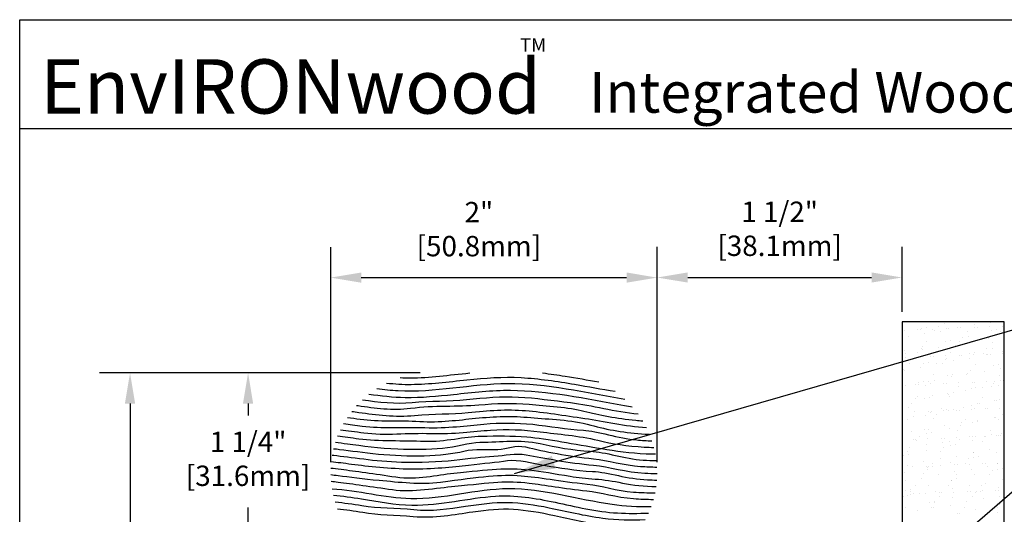
# Model space of a CAD drawing. Extents: x 0 to 7.6, y 0.1 to 10.4.
# Drawn here: x 0 to 4.5, y 8.1 to 10.4 of the extents above; entities that cross this region are included whole.
import ezdxf
from ezdxf.enums import TextEntityAlignment as Align

# ---------------------------------------------------------------- set-up
doc = ezdxf.new("R2010")
doc.units = 0
doc.header["$MEASUREMENT"] = 0
doc.layers.get('0').update_dxf_attribs({"linetype": 'CONTINUOUS'})
doc.layers.get('DEFPOINTS').update_dxf_attribs({"linetype": 'CONTINUOUS'})
doc.layers.add('DIM', color=1, linetype='CONTINUOUS')
doc.layers.add('TEXT', color=2, linetype='CONTINUOUS')
doc.styles.add('CAPTION', font='verdana.TTF')
doc.styles.add('TAG', font='txt')
doc.dimstyles.new('ARCH', dxfattribs={"dimtxt": 0.125, "dimasz": 0.1875, "dimexe": 0.1875, "dimexo": 0.0625, "dimgap": 0.09375, "dimtad": 1, "dimtih": 1, "dimtoh": 1, "dimdec": 4, "dimlfac": 1.334, "dimzin": 0, "dimdsep": 46, "dimlunit": 4, "dimtxsty": 'Standard', "dimcen": 0.1875, "dimadec": 0, "dimazin": 0, "dimtfac": 1, "dimtdec": 4, "dimtofl": 0, "dimtmove": 0, "dimatfit": 1, "dimfxl": 1, "dimfrac": 2, "dimtzin": 0, "dimarcsym": 0})

# ---------------------------------------------------------------- blocks, each defined once
blk = doc.blocks.new('*D0')
at = {"layer": 'DEFPOINTS', "color": 0}
for p in [(0.5169, 8.7304), (1.8963, 8.7304), (1.8524, 4.6088)]:
    blk.add_point(p, dxfattribs=at)
at = {"layer": 'DIM', "color": 0, "lineweight": -2}
for p, q in [((1.8494, 8.7304), (0.3762, 8.7304)), ((0.5169, 8.5897), (0.5169, 7.275)), ((0.5169, 4.7494), (0.5169, 6.8512)), ((1.8055, 4.6088), (0.3762, 4.6088))]:
    blk.add_line(p, q, dxfattribs=at)
at = {"layer": 'DIM', "color": 0}
for points in [[(0.4934, 8.5897), (0.5403, 8.5897), (0.5169, 8.7304)], [(0.4934, 4.7494), (0.5403, 4.7494), (0.5169, 4.6088)]]:
    blk.add_solid(points, dxfattribs=at)
at = {"layer": 'DIM', "color": 0, "insert": (0.5169, 7.0631), "char_height": 0.09375, "attachment_point": 5, "style": 'CAPTION'}
blk.add_mtext('5 1/2"\\P [139.7mm]', dxfattribs=at)
blk = doc.blocks.new('*D1')
at = {"layer": 'DEFPOINTS', "color": 0}
for p in [(4.0644, 9.1695), (4.0644, 8.9649), (2.9388, 8.2729)]:
    blk.add_point(p, dxfattribs=at)
at = {"layer": 'DIM', "color": 0, "lineweight": -2}
for p, q in [((2.9388, 8.3197), (2.9388, 9.3101)), ((4.0644, 9.0118), (4.0644, 9.3101)), ((3.0794, 9.1695), (3.9238, 9.1695))]:
    blk.add_line(p, q, dxfattribs=at)
at = {"layer": 'DIM', "color": 0}
for points in [[(3.0794, 9.1929), (3.0794, 9.1461), (2.9388, 9.1695)], [(3.9238, 9.1929), (3.9238, 9.1461), (4.0644, 9.1695)]]:
    blk.add_solid(points, dxfattribs=at)
at = {"layer": 'DIM', "color": 0, "insert": (3.5016, 9.3814), "char_height": 0.09375, "attachment_point": 5, "style": 'CAPTION'}
blk.add_mtext('1 1/2"\\P [38.1mm]', dxfattribs=at)
blk = doc.blocks.new('*D2')
at = {"layer": 'DEFPOINTS', "color": 0}
for p in [(2.9388, 9.169), (1.4388, 8.2729), (2.9388, 8.2729)]:
    blk.add_point(p, dxfattribs=at)
at = {"layer": 'DIM', "color": 0, "lineweight": -2}
for p, q in [((1.4388, 8.3197), (1.4388, 9.3096)), ((2.9388, 8.3197), (2.9388, 9.3096)), ((1.5794, 9.169), (2.7982, 9.169))]:
    blk.add_line(p, q, dxfattribs=at)
at = {"layer": 'DIM', "color": 0}
for points in [[(1.5794, 9.1925), (1.5794, 9.1456), (1.4388, 9.169)], [(2.7982, 9.1925), (2.7982, 9.1456), (2.9388, 9.169)]]:
    blk.add_solid(points, dxfattribs=at)
at = {"layer": 'DIM', "color": 0, "insert": (2.1197, 9.3798), "char_height": 0.09375, "attachment_point": 5, "style": 'CAPTION'}
blk.add_mtext('2"\\P [50.8mm]', dxfattribs=at)
blk = doc.blocks.new('*D3')
at = {"layer": 'DEFPOINTS', "color": 0}
for p in [(1.8963, 8.7304), (1.0593, 7.7963), (1.8688, 7.7963)]:
    blk.add_point(p, dxfattribs=at)
at = {"layer": 'DIM', "color": 0, "lineweight": -2}
for p, q in [((1.8494, 8.7304), (0.9186, 8.7304)), ((1.0593, 8.5897), (1.0593, 8.5353)), ((1.0593, 7.937), (1.0593, 8.1116)), ((1.822, 7.7963), (0.9186, 7.7963))]:
    blk.add_line(p, q, dxfattribs=at)
at = {"layer": 'DIM', "color": 0}
for points in [[(1.0358, 8.5897), (1.0827, 8.5897), (1.0593, 8.7304)], [(1.0358, 7.937), (1.0827, 7.937), (1.0593, 7.7963)]]:
    blk.add_solid(points, dxfattribs=at)
at = {"layer": 'DIM', "color": 0, "insert": (1.0593, 8.3235), "char_height": 0.09375, "attachment_point": 5, "style": 'CAPTION'}
blk.add_mtext('1 1/4"\\P [31.6mm]', dxfattribs=at)
blk = doc.blocks.new('NewDetailBlock(wood)')
for p, q in [((0.0031, 0.1211), (0.0031, 10.3711)), ((0.0031, 10.3711), (7.5031, 10.3711)), ((0.0031, 9.8711), (7.5031, 9.8711))]:
    blk.add_line(p, q)
at = {"layer": 'DIM', "style": 'TAG'}
blk.add_text('Integrated Wood Wall Protection Systems', height=0.1875, dxfattribs=at).set_placement((2.6193, 9.9436))
blk.add_attdef('PRODUCT', text='', height=0.25, dxfattribs=at).set_placement((3.7211, 3.1171), align=Align.CENTER)

msp = doc.modelspace()

# ---------------------------------------------------------------- linework, layer by layer
for p, q in [((4.470471, 8.960343), (4.470471, 8.960343)), ((4.073753, 8.925894), (4.073753, 8.925894)), ((4.136974, 8.928654), (4.136974, 8.928654)), ((4.148682, 8.929165), (4.148682, 8.929165)), ((4.154664, 8.932781), (4.154664, 8.932781)), ((4.177546, 8.937854), (4.177546, 8.937854)), ((4.203942, 8.931578), (4.203942, 8.931578)), ((4.21461, 8.92461), (4.21461, 8.92461)), ((4.229591, 8.944134), (4.229591, 8.944134)), ((4.242966, 8.92051), (4.242966, 8.92051)), ((4.259921, 8.956116), (4.259921, 8.956116)), ((4.267163, 8.934338), (4.267163, 8.934338)), ((4.27887, 8.934849), (4.27887, 8.934849)), ((4.319321, 8.937738), (4.319321, 8.937738)), ((4.33413, 8.937262), (4.33413, 8.937262)), ((4.365346, 8.923393), (4.365346, 8.923393)), ((4.395218, 8.95148), (4.395218, 8.95148)), ((4.397351, 8.940022), (4.397351, 8.940022)), ((4.409059, 8.940534), (4.409059, 8.940534)), ((4.464319, 8.942946), (4.464319, 8.942946)), ((4.477236, 8.923727), (4.477236, 8.923727)), ((4.500118, 8.9288), (4.500118, 8.9288)), ((4.516796, 8.923106), (4.516796, 8.923106)), ((4.52754, 8.945707), (4.52754, 8.945707)), ((4.531777, 8.94263), (4.531777, 8.94263)), ((4.091816, 8.897905), (4.091816, 8.897905)), ((4.167713, 8.911647), (4.167713, 8.911647)), ((4.175516, 8.873662), (4.175516, 8.873662)), ((4.264434, 8.87655), (4.264434, 8.87655)), ((4.287316, 8.881623), (4.287316, 8.881623)), ((4.326966, 8.873375), (4.326966, 8.873375)), ((4.341947, 8.892899), (4.341947, 8.892899)), ((4.369691, 8.899885), (4.369691, 8.899885)), ((4.385275, 8.87596), (4.385275, 8.87596)), ((4.461171, 8.889702), (4.461171, 8.889702)), ((4.477702, 8.872157), (4.477702, 8.872157)), ((4.074514, 8.834446), (4.074514, 8.834446)), ((4.137136, 8.823644), (4.137136, 8.823644)), ((4.152117, 8.843168), (4.152117, 8.843168)), ((4.156889, 8.852708), (4.156889, 8.852708)), ((4.15777, 8.836127), (4.15777, 8.836127)), ((4.233666, 8.84987), (4.233666, 8.84987)), ((4.287872, 8.822426), (4.287872, 8.822426)), ((4.30892, 8.858732), (4.30892, 8.858732)), ((4.397085, 8.825392), (4.397085, 8.825392)), ((4.439322, 8.822139), (4.439322, 8.822139)), ((4.454303, 8.841663), (4.454303, 8.841663)), ((4.47946, 8.843655), (4.47946, 8.843655)), ((4.527125, 8.827925), (4.527125, 8.827925)), ((4.066426, 8.799923), (4.066426, 8.799923)), ((4.078133, 8.800434), (4.078133, 8.800434)), ((4.081415, 8.818899), (4.081415, 8.818899)), ((4.133393, 8.802847), (4.133393, 8.802847)), ((4.184283, 8.778215), (4.184283, 8.778215)), ((4.196614, 8.805607), (4.196614, 8.805607)), ((4.208322, 8.806118), (4.208322, 8.806118)), ((4.263581, 8.808531), (4.263581, 8.808531)), ((4.264473, 8.791932), (4.264473, 8.791932)), ((4.266658, 8.796477), (4.266658, 8.796477)), ((4.29962, 8.788092), (4.29962, 8.788092)), ((4.326803, 8.811291), (4.326803, 8.811291)), ((4.33851, 8.811802), (4.33851, 8.811802)), ((4.374203, 8.82032), (4.374203, 8.82032)), ((4.374874, 8.796954), (4.374874, 8.796954)), ((4.39377, 8.814215), (4.39377, 8.814215)), ((4.451229, 8.814182), (4.451229, 8.814182)), ((4.456991, 8.816975), (4.456991, 8.816975)), ((4.468699, 8.817487), (4.468699, 8.817487)), ((4.523958, 8.819899), (4.523958, 8.819899)), ((4.072115, 8.748259), (4.072115, 8.748259)), ((4.074643, 8.742201), (4.074643, 8.742201)), ((4.098042, 8.772695), (4.098042, 8.772695)), ((4.147369, 8.757121), (4.147369, 8.757121)), ((4.161401, 8.773143), (4.161401, 8.773143)), ((4.223724, 8.774349), (4.223724, 8.774349)), ((4.249492, 8.772408), (4.249492, 8.772408)), ((4.376427, 8.740247), (4.376427, 8.740247)), ((4.376829, 8.740696), (4.376829, 8.740696)), ((4.400228, 8.771191), (4.400228, 8.771191)), ((4.440828, 8.735177), (4.440828, 8.735177)), ((4.483972, 8.764089), (4.483972, 8.764089)), ((4.506854, 8.769162), (4.506854, 8.769162)), ((4.517183, 8.752404), (4.517183, 8.752404)), ((4.138069, 8.686481), (4.138069, 8.686481)), ((4.163625, 8.69307), (4.163625, 8.69307)), ((4.186998, 8.690965), (4.186998, 8.690965)), ((4.210398, 8.72146), (4.210398, 8.72146)), ((4.213323, 8.695344), (4.213323, 8.695344)), ((4.27117, 8.716912), (4.27117, 8.716912)), ((4.289678, 8.712572), (4.289678, 8.712572)), ((4.294052, 8.721985), (4.294052, 8.721985)), ((4.361847, 8.721172), (4.361847, 8.721172)), ((4.365574, 8.726314), (4.365574, 8.726314)), ((4.386442, 8.688244), (4.386442, 8.688244)), ((4.39815, 8.688756), (4.39815, 8.688756)), ((4.45341, 8.691168), (4.45341, 8.691168)), ((4.489185, 8.689461), (4.489185, 8.689461)), ((4.512584, 8.719955), (4.512584, 8.719955)), ((4.516631, 8.693929), (4.516631, 8.693929)), ((4.528338, 8.69444), (4.528338, 8.69444)), ((4.08125, 8.674808), (4.08125, 8.674808)), ((4.126065, 8.676876), (4.126065, 8.676876)), ((4.137773, 8.677387), (4.137773, 8.677387)), ((4.172017, 8.671441), (4.172017, 8.671441)), ((4.193033, 8.6798), (4.193033, 8.6798)), ((4.256254, 8.68256), (4.256254, 8.68256)), ((4.267961, 8.683071), (4.267961, 8.683071)), ((4.322754, 8.670224), (4.322754, 8.670224)), ((4.323221, 8.685484), (4.323221, 8.685484)), ((4.355631, 8.650794), (4.355631, 8.650794)), ((4.38094, 8.660681), (4.38094, 8.660681)), ((4.403822, 8.665754), (4.403822, 8.665754)), ((4.431528, 8.664536), (4.431528, 8.664536)), ((4.474203, 8.669937), (4.474203, 8.669937)), ((4.486197, 8.684016), (4.486197, 8.684016)), ((4.506781, 8.673399), (4.506781, 8.673399)), ((4.128126, 8.610961), (4.128126, 8.610961)), ((4.132923, 8.620493), (4.132923, 8.620493)), ((4.168138, 8.613504), (4.168138, 8.613504)), ((4.19102, 8.618577), (4.19102, 8.618577)), ((4.204023, 8.624703), (4.204023, 8.624703)), ((4.273395, 8.636839), (4.273395, 8.636839)), ((4.279276, 8.633566), (4.279276, 8.633566)), ((4.284373, 8.620206), (4.284373, 8.620206)), ((4.299354, 8.63973), (4.299354, 8.63973)), ((4.435109, 8.618989), (4.435109, 8.618989)), ((4.490709, 8.60445), (4.490709, 8.60445)), ((4.497481, 8.602758), (4.497481, 8.602758)), ((4.513591, 8.609523), (4.513591, 8.609523)), ((4.094543, 8.570475), (4.094543, 8.570475)), ((4.109524, 8.589999), (4.109524, 8.589999)), ((4.122484, 8.551069), (4.122484, 8.551069)), ((4.185705, 8.553829), (4.185705, 8.553829)), ((4.197412, 8.55434), (4.197412, 8.55434)), ((4.245279, 8.569258), (4.245279, 8.569258)), ((4.252672, 8.556753), (4.252672, 8.556753)), ((4.269976, 8.562925), (4.269976, 8.562925)), ((4.277907, 8.557273), (4.277907, 8.557273)), ((4.300789, 8.562346), (4.300789, 8.562346)), ((4.315893, 8.559513), (4.315893, 8.559513)), ((4.327601, 8.560024), (4.327601, 8.560024)), ((4.34523, 8.571788), (4.34523, 8.571788)), ((4.382861, 8.562437), (4.382861, 8.562437)), ((4.383164, 8.580608), (4.383164, 8.580608)), ((4.396729, 8.56897), (4.396729, 8.56897)), ((4.41171, 8.588494), (4.41171, 8.588494)), ((4.421585, 8.589016), (4.421585, 8.589016)), ((4.446082, 8.565197), (4.446082, 8.565197)), ((4.457789, 8.565709), (4.457789, 8.565709)), ((4.513049, 8.568121), (4.513049, 8.568121)), ((4.065105, 8.510096), (4.065105, 8.510096)), ((4.067224, 8.548656), (4.067224, 8.548656)), ((4.087987, 8.515169), (4.087987, 8.515169)), ((4.117725, 8.531955), (4.117725, 8.531955)), ((4.170362, 8.533431), (4.170362, 8.533431)), ((4.19408, 8.549183), (4.19408, 8.549183)), ((4.206899, 8.519239), (4.206899, 8.519239)), ((4.22188, 8.538763), (4.22188, 8.538763)), ((4.357635, 8.518022), (4.357635, 8.518022)), ((4.410559, 8.506116), (4.410559, 8.506116)), ((4.411184, 8.51001), (4.411184, 8.51001)), ((4.487539, 8.527238), (4.487539, 8.527238)), ((4.492933, 8.524378), (4.492933, 8.524378)), ((4.509085, 8.517735), (4.509085, 8.517735)), ((4.524066, 8.537259), (4.524066, 8.537259)), ((4.108425, 8.461315), (4.108425, 8.461315)), ((4.167805, 8.468291), (4.167805, 8.468291)), ((4.183679, 8.470177), (4.183679, 8.470177)), ((4.260034, 8.487405), (4.260034, 8.487405)), ((4.280131, 8.477201), (4.280131, 8.477201)), ((4.319254, 8.468004), (4.319254, 8.468004)), ((4.334236, 8.487528), (4.334236, 8.487528)), ((4.33593, 8.501147), (4.33593, 8.501147)), ((4.387677, 8.501043), (4.387677, 8.501043)), ((4.469991, 8.466787), (4.469991, 8.466787)), ((4.067329, 8.430023), (4.067329, 8.430023)), ((4.115156, 8.425098), (4.115156, 8.425098)), ((4.126864, 8.425609), (4.126864, 8.425609)), ((4.129424, 8.418273), (4.129424, 8.418273)), ((4.144405, 8.437797), (4.144405, 8.437797)), ((4.174875, 8.453866), (4.174875, 8.453866)), ((4.182123, 8.428022), (4.182123, 8.428022)), ((4.197756, 8.458938), (4.197756, 8.458938)), ((4.245344, 8.430782), (4.245344, 8.430782)), ((4.257052, 8.431293), (4.257052, 8.431293)), ((4.280161, 8.417055), (4.280161, 8.417055)), ((4.312312, 8.433706), (4.312312, 8.433706)), ((4.325988, 8.425627), (4.325988, 8.425627)), ((4.375533, 8.436466), (4.375533, 8.436466)), ((4.38724, 8.436978), (4.38724, 8.436978)), ((4.389901, 8.42097), (4.389901, 8.42097)), ((4.401884, 8.43937), (4.401884, 8.43937)), ((4.43161, 8.416768), (4.43161, 8.416768)), ((4.4425, 8.43939), (4.4425, 8.43939)), ((4.446592, 8.436292), (4.446592, 8.436292)), ((4.477138, 8.448232), (4.477138, 8.448232)), ((4.497446, 8.444812), (4.497446, 8.444812)), ((4.505721, 8.442151), (4.505721, 8.442151)), ((4.517429, 8.442662), (4.517429, 8.442662)), ((4.520328, 8.449885), (4.520328, 8.449885)), ((4.098483, 8.385794), (4.098483, 8.385794)), ((4.174379, 8.399537), (4.174379, 8.399537)), ((4.177099, 8.373793), (4.177099, 8.373793)), ((4.249633, 8.408399), (4.249633, 8.408399)), ((4.256761, 8.386561), (4.256761, 8.386561)), ((4.284644, 8.397635), (4.284644, 8.397635)), ((4.307526, 8.402708), (4.307526, 8.402708)), ((4.467838, 8.377592), (4.467838, 8.377592)), ((4.066931, 8.33683), (4.066931, 8.33683)), ((4.071842, 8.350458), (4.071842, 8.350458)), ((4.09033, 8.367324), (4.09033, 8.367324)), ((4.094724, 8.355531), (4.094724, 8.355531)), ((4.240333, 8.337759), (4.240333, 8.337759)), ((4.24178, 8.367037), (4.24178, 8.367037)), ((4.315586, 8.346621), (4.315586, 8.346621)), ((4.369117, 8.335325), (4.369117, 8.335325)), ((4.391941, 8.363849), (4.391941, 8.363849)), ((4.392516, 8.36582), (4.392516, 8.36582)), ((4.394413, 8.341404), (4.394413, 8.341404)), ((4.417295, 8.346477), (4.417295, 8.346477)), ((4.49967, 8.364739), (4.49967, 8.364739)), ((4.088081, 8.306789), (4.088081, 8.306789)), ((4.111575, 8.299291), (4.111575, 8.299291)), ((4.164436, 8.324017), (4.164436, 8.324017)), ((4.174796, 8.302051), (4.174796, 8.302051)), ((4.179287, 8.285594), (4.179287, 8.285594)), ((4.181611, 8.294227), (4.181611, 8.294227)), ((4.186503, 8.302562), (4.186503, 8.302562)), ((4.202686, 8.316089), (4.202686, 8.316089)), ((4.204493, 8.2993), (4.204493, 8.2993)), ((4.241763, 8.304975), (4.241763, 8.304975)), ((4.286868, 8.317562), (4.286868, 8.317562)), ((4.304984, 8.307735), (4.304984, 8.307735)), ((4.316692, 8.308246), (4.316692, 8.308246)), ((4.354136, 8.315801), (4.354136, 8.315801)), ((4.371951, 8.310659), (4.371951, 8.310659)), ((4.38154, 8.284844), (4.38154, 8.284844)), ((4.435173, 8.313419), (4.435173, 8.313419)), ((4.44688, 8.313931), (4.44688, 8.313931)), ((4.457895, 8.302072), (4.457895, 8.302072)), ((4.481473, 8.28409), (4.481473, 8.28409)), ((4.50214, 8.316343), (4.50214, 8.316343)), ((4.504183, 8.285174), (4.504183, 8.285174)), ((4.504872, 8.314584), (4.504872, 8.314584)), ((4.527065, 8.290246), (4.527065, 8.290246)), ((4.074066, 8.270385), (4.074066, 8.270385)), ((4.078781, 8.236148), (4.078781, 8.236148)), ((4.154035, 8.245011), (4.154035, 8.245011)), ((4.164306, 8.26607), (4.164306, 8.26607)), ((4.23039, 8.262239), (4.23039, 8.262239)), ((4.291381, 8.237996), (4.291381, 8.237996)), ((4.291643, 8.234359), (4.291643, 8.234359)), ((4.306286, 8.275981), (4.306286, 8.275981)), ((4.314263, 8.243069), (4.314263, 8.243069)), ((4.315042, 8.264853), (4.315042, 8.264853)), ((4.396638, 8.261331), (4.396638, 8.261331)), ((4.466492, 8.264566), (4.466492, 8.264566)), ((4.523849, 8.240294), (4.523849, 8.240294)), ((4.078579, 8.190819), (4.078579, 8.190819)), ((4.101461, 8.195892), (4.101461, 8.195892)), ((4.125212, 8.215122), (4.125212, 8.215122)), ((4.183836, 8.214154), (4.183836, 8.214154)), ((4.276662, 8.214835), (4.276662, 8.214835)), ((4.296344, 8.200461), (4.296344, 8.200461)), ((4.37224, 8.214203), (4.37224, 8.214203)), ((4.427398, 8.213618), (4.427398, 8.213618)), ((4.447494, 8.223066), (4.447494, 8.223066)), ((4.494812, 8.190373), (4.494812, 8.190373)), ((4.506407, 8.205101), (4.506407, 8.205101)), ((4.50652, 8.190884), (4.50652, 8.190884)), ((4.068839, 8.160628), (4.068839, 8.160628)), ((4.086831, 8.165104), (4.086831, 8.165104)), ((4.101812, 8.184628), (4.101812, 8.184628)), ((4.104247, 8.17332), (4.104247, 8.17332)), ((4.115954, 8.173831), (4.115954, 8.173831)), ((4.144735, 8.17437), (4.144735, 8.17437)), ((4.171214, 8.176244), (4.171214, 8.176244)), ((4.219989, 8.183233), (4.219989, 8.183233)), ((4.234435, 8.179004), (4.234435, 8.179004)), ((4.237568, 8.163887), (4.237568, 8.163887)), ((4.246143, 8.179515), (4.246143, 8.179515)), ((4.293605, 8.157924), (4.293605, 8.157924)), ((4.301403, 8.181928), (4.301403, 8.181928)), ((4.364624, 8.184688), (4.364624, 8.184688)), ((4.376331, 8.1852), (4.376331, 8.1852)), ((4.389017, 8.163599), (4.389017, 8.163599)), ((4.40115, 8.181766), (4.40115, 8.181766)), ((4.403999, 8.183123), (4.403999, 8.183123)), ((4.424032, 8.186839), (4.424032, 8.186839)), ((4.431591, 8.187612), (4.431591, 8.187612)), ((4.438194, 8.152425), (4.438194, 8.152425)), ((4.513448, 8.161288), (4.513448, 8.161288)), ((4.080803, 8.110747), (4.080803, 8.110747)), ((4.134793, 8.09885), (4.134793, 8.09885)), ((4.188348, 8.134589), (4.188348, 8.134589)), ((4.199187, 8.113868), (4.199187, 8.113868)), ((4.210689, 8.112592), (4.210689, 8.112592)), ((4.21123, 8.139662), (4.21123, 8.139662)), ((4.214168, 8.133392), (4.214168, 8.133392)), ((4.285943, 8.121455), (4.285943, 8.121455)), ((4.349923, 8.112651), (4.349923, 8.112651)), ((4.362298, 8.138683), (4.362298, 8.138683)), ((4.403374, 8.101693), (4.403374, 8.101693)), ((4.501373, 8.112364), (4.501373, 8.112364)), ((4.51092, 8.125535), (4.51092, 8.125535)), ((4.516354, 8.131888), (4.516354, 8.131888)), ((4.320999, 8.083431), (4.320999, 8.083431)), ((4.326524, 8.082157), (4.326524, 8.082157)), ((4.504148, 8.090648), (4.504148, 8.090648))]:
    msp.add_line(p, q)
msp.add_lwpolyline([(4.064385, 3.622323), (4.533135, 3.622323), (4.533135, 8.9649), (4.064385, 8.9649)], close=True)
for points, knots in [([(1.695622, 8.683991), (1.733388, 8.680007), (1.770918, 8.677517), (1.892565, 8.678821), (1.978159, 8.689782), (2.146907, 8.707538), (2.230573, 8.713703), (2.396604, 8.704778), (2.478576, 8.692195), (2.622053, 8.667493), (2.683885, 8.65597), (2.745352, 8.646469)], [0.45896883, 0.45896883, 0.45896883, 0.45896883, 0.61430693, 0.61430693, 0.96040752, 0.96040752, 1.28659145, 1.28659145, 1.61277538, 1.61277538, 1.86293365, 1.86293365, 1.86293365, 1.86293365]), ([(1.758271, 8.709036), (1.774067, 8.708205), (1.78979, 8.707788), (1.891805, 8.70848), (1.983269, 8.720968), (2.07761, 8.730356)], [0.542903144, 0.542903144, 0.542903144, 0.542903144, 0.61029119, 0.61029119, 0.9811432, 0.9811432, 0.9811432, 0.9811432]), ([(2.412353, 8.730356), (2.447225, 8.726396), (2.481824, 8.721473), (2.568227, 8.707528), (2.61986, 8.698078), (2.670904, 8.689221)], [1.412364302, 1.412364302, 1.412364302, 1.412364302, 1.547829592, 1.547829592, 1.75524181, 1.75524181, 1.75524181, 1.75524181]), ([(1.614782, 8.633481), (1.669507, 8.625704), (1.725273, 8.618865), (1.856094, 8.616814), (1.930007, 8.623992), (2.092098, 8.641471), (2.179556, 8.652025), (2.436685, 8.648529), (2.608699, 8.614777), (2.800656, 8.577976), (2.812682, 8.576485), (2.824737, 8.575117)], [0.3600258, 0.3600258, 0.3600258, 0.3600258, 0.5780163, 0.5780163, 0.86900129, 0.86900129, 1.22498048, 1.22498048, 1.9325273, 1.9325273, 1.98011913, 1.98011913, 1.98011913, 1.98011913]), ([(1.650551, 8.658746), (1.683056, 8.654427), (1.883218, 8.632349), (2.266061, 8.724866), (2.609891, 8.640387), (2.791097, 8.609511)], [0.40235835, 0.40235835, 0.40235835, 0.40235835, 0.53302321, 1.20660514, 1.93048934, 1.93048934, 1.93048934, 1.93048934]), ([(1.584431, 8.60758), (1.658407, 8.596924), (1.736902, 8.586837), (1.896258, 8.602947), (1.982923, 8.599648), (2.14541, 8.61698), (2.223719, 8.623493), (2.380284, 8.615915), (2.460074, 8.603871), (2.639684, 8.582615), (2.744968, 8.552332), (2.851123, 8.542193)], [0.32533865, 0.32533865, 0.32533865, 0.32533865, 0.62054907, 0.62054907, 0.94548396, 0.94548396, 1.27707842, 1.27707842, 1.60867289, 1.60867289, 2.01852826, 2.01852826, 2.01852826, 2.01852826]), ([(1.535378, 8.553991), (1.546174, 8.552484), (1.557153, 8.550905), (1.647478, 8.5378), (1.736291, 8.526474), (1.912346, 8.543984), (1.993189, 8.540219), (2.163736, 8.558675), (2.247964, 8.564032), (2.420525, 8.550962), (2.512159, 8.534239), (2.695098, 8.509954), (2.790891, 8.485018), (2.889661, 8.47914)], [0.2708665, 0.2708665, 0.2708665, 0.2708665, 0.31534046, 0.31534046, 0.63068091, 0.63068091, 0.94602137, 0.94602137, 1.32897764, 1.32897764, 1.71193392, 1.71193392, 2.07232753, 2.07232753, 2.07232753, 2.07232753]), ([(1.558208, 8.58107), (1.560496, 8.580739), (1.56279, 8.580405), (1.641081, 8.568999), (1.723576, 8.557478), (1.915326, 8.582697), (2.021327, 8.574687), (2.19889, 8.59098), (2.273439, 8.593173), (2.428011, 8.579298), (2.533622, 8.573086), (2.670777, 8.536701), (2.754136, 8.521752), (2.850905, 8.512045), (2.861591, 8.511124), (2.872344, 8.510335)], [0.29603868, 0.29603868, 0.29603868, 0.29603868, 0.30527967, 0.30527967, 0.61055935, 0.61055935, 1.01764462, 1.01764462, 1.34935622, 1.34935622, 1.68106781, 1.68106781, 2.00847143, 2.00847143, 2.04868021, 2.04868021, 2.04868021, 2.04868021]), ([(1.515446, 8.526335), (1.534465, 8.523804), (1.55422, 8.520986), (1.658833, 8.506019), (1.755624, 8.51309), (1.940395, 8.502112), (2.025858, 8.514225), (2.193657, 8.530677), (2.27329, 8.533581), (2.442749, 8.51706), (2.543155, 8.516505), (2.70982, 8.469007), (2.794163, 8.455075), (2.890119, 8.449045), (2.896948, 8.448683), (2.903796, 8.448381)], [0.24905348, 0.24905348, 0.24905348, 0.24905348, 0.32943391, 0.32943391, 0.65886783, 0.65886783, 0.98830174, 0.98830174, 1.36821281, 1.36821281, 1.74812387, 1.74812387, 2.06690068, 2.06690068, 2.09120722, 2.09120722, 2.09120722, 2.09120722]), ([(1.483216, 8.469484), (1.515781, 8.465533), (1.551802, 8.460452), (1.688431, 8.442213), (1.793399, 8.455754), (2.005957, 8.448688), (2.094902, 8.462352), (2.251491, 8.472437), (2.321524, 8.470433), (2.481883, 8.449335), (2.578311, 8.442653), (2.731009, 8.404971), (2.802851, 8.394015), (2.89432, 8.388935), (2.909214, 8.388362), (2.92408, 8.387998)], [0.21420229, 0.21420229, 0.21420229, 0.21420229, 0.36102117, 0.36102117, 0.72204234, 0.72204234, 1.08306351, 1.08306351, 1.44408467, 1.44408467, 1.80510584, 1.80510584, 2.06649026, 2.06649026, 2.11699495, 2.11699495, 2.11699495, 2.11699495]), ([(1.498114, 8.498131), (1.524826, 8.494747), (1.553389, 8.490695), (1.674608, 8.473878), (1.768215, 8.482324), (1.975776, 8.475518), (2.063757, 8.488819), (2.220724, 8.501598), (2.290846, 8.502365), (2.443254, 8.48612), (2.525778, 8.470884), (2.66173, 8.464094), (2.763098, 8.429458), (2.867864, 8.420274), (2.891439, 8.418988), (2.915085, 8.41826)], [0.23019741, 0.23019741, 0.23019741, 0.23019741, 0.34659958, 0.34659958, 0.69319915, 0.69319915, 1.03979873, 1.03979873, 1.3863983, 1.3863983, 1.73299788, 1.73299788, 2.02384896, 2.02384896, 2.10577307, 2.10577307, 2.10577307, 2.10577307]), ([(1.460344, 8.411577), (1.477592, 8.409672), (1.49624, 8.407352), (1.581315, 8.396145), (1.663061, 8.385177), (1.81734, 8.37762), (1.888932, 8.379516), (2.015949, 8.390247), (2.074039, 8.410654), (2.226441, 8.413243), (2.302417, 8.426969), (2.472543, 8.389785), (2.550626, 8.374762), (2.701386, 8.367571), (2.78813, 8.334924), (2.894439, 8.328799), (2.915046, 8.328113), (2.935496, 8.327793)], [0.18979609, 0.18979609, 0.18979609, 0.18979609, 0.27305197, 0.27305197, 0.54610395, 0.54610395, 0.7737775, 0.7737775, 1.00145106, 1.00145106, 1.45679816, 1.45679816, 1.78286538, 1.78286538, 2.06408537, 2.06408537, 2.13107224, 2.13107224, 2.13107224, 2.13107224]), ([(1.470688, 8.440652), (1.500104, 8.437247), (1.532937, 8.432779), (1.657463, 8.415953), (1.773812, 8.420792), (1.966146, 8.413022), (2.054237, 8.439244), (2.205904, 8.440972), (2.269955, 8.442148), (2.439308, 8.428199), (2.554774, 8.403564), (2.747901, 8.37213), (2.816258, 8.362701), (2.902589, 8.358582), (2.916749, 8.358121), (2.930844, 8.357838)], [0.20065514, 0.20065514, 0.20065514, 0.20065514, 0.33793583, 0.33793583, 0.67587166, 0.67587166, 1.01380749, 1.01380749, 1.35174332, 1.35174332, 1.83791958, 1.83791958, 2.07826667, 2.07826667, 2.12533115, 2.12533115, 2.12533115, 2.12533115]), ([(1.452084, 8.382275), (1.46091, 8.38134), (1.47016, 8.380283), (1.529127, 8.37311), (1.590539, 8.364074), (1.725795, 8.351074), (1.799382, 8.347977), (1.938015, 8.352175), (2.00168, 8.359173), (2.100442, 8.383163), (2.161822, 8.377136), (2.250708, 8.380949), (2.288193, 8.400903), (2.423903, 8.369044), (2.528493, 8.347838), (2.712381, 8.329106), (2.785699, 8.305567), (2.887844, 8.298992), (2.913129, 8.298125), (2.938127, 8.297781)], [0.18167701, 0.18167701, 0.18167701, 0.18167701, 0.22566205, 0.22566205, 0.45132411, 0.45132411, 0.67698616, 0.67698616, 0.90264821, 0.90264821, 1.12831027, 1.12831027, 1.35397232, 1.35397232, 1.80529643, 1.80529643, 2.05399652, 2.05399652, 2.13458536, 2.13458536, 2.13458536, 2.13458536]), ([(1.441567, 8.323035), (1.467931, 8.320315), (1.499139, 8.31617), (1.611807, 8.301555), (1.711123, 8.290152), (1.905867, 8.289102), (1.99849, 8.298514), (2.145037, 8.314795), (2.201391, 8.320265), (2.302417, 8.334555), (2.360988, 8.314781), (2.489805, 8.294972), (2.562941, 8.281098), (2.714213, 8.274156), (2.803675, 8.242471), (2.908522, 8.238351), (2.923061, 8.237994), (2.937462, 8.237808)], [0.17429995, 0.17429995, 0.17429995, 0.17429995, 0.31340667, 0.31340667, 0.61312727, 0.61312727, 0.91284787, 0.91284787, 1.21256847, 1.21256847, 1.51228907, 1.51228907, 1.81200966, 1.81200966, 2.0898266, 2.0898266, 2.13467504, 2.13467504, 2.13467504, 2.13467504]), ([(1.445839, 8.352762), (1.448246, 8.352514), (1.450688, 8.352256), (1.490907, 8.347885), (1.537391, 8.341158), (1.643588, 8.328398), (1.703361, 8.322724), (1.848703, 8.31748), (1.933563, 8.322271), (2.077501, 8.337073), (2.136963, 8.344929), (2.241183, 8.351282), (2.285822, 8.36299), (2.423518, 8.33856), (2.528187, 8.317337), (2.716046, 8.299799), (2.798211, 8.273535), (2.901058, 8.268553), (2.920019, 8.268025), (2.938778, 8.267789)], [0.17642798, 0.17642798, 0.17642798, 0.17642798, 0.18879363, 0.18879363, 0.37758726, 0.37758726, 0.5663809, 0.5663809, 0.83144287, 0.83144287, 1.09650484, 1.09650484, 1.36156681, 1.36156681, 1.81264392, 1.81264392, 2.07622471, 2.07622471, 2.13566711, 2.13566711, 2.13566711, 2.13566711]), ([(1.439254, 8.293091), (1.453385, 8.291623), (1.469048, 8.289752), (1.551054, 8.279348), (1.639758, 8.266962), (1.837766, 8.237401), (1.924772, 8.261916), (2.085746, 8.2772), (2.14765, 8.285414), (2.253862, 8.29157), (2.299269, 8.29012), (2.406027, 8.278516), (2.468542, 8.267668), (2.610013, 8.242747), (2.694056, 8.244849), (2.827565, 8.212279), (2.881697, 8.209373), (2.934243, 8.208399)], [0.17559925, 0.17559925, 0.17559925, 0.17559925, 0.25174414, 0.25174414, 0.53819739, 0.53819739, 0.82465063, 0.82465063, 1.11110388, 1.11110388, 1.39755712, 1.39755712, 1.68401036, 1.68401036, 1.97046361, 1.97046361, 2.131778, 2.131778, 2.131778, 2.131778]), ([(1.438914, 8.262961), (1.449366, 8.261851), (1.460752, 8.260517), (1.522563, 8.25285), (1.588672, 8.243513), (1.753701, 8.22887), (1.85199, 8.216075), (2.034681, 8.240641), (2.106608, 8.250469), (2.221137, 8.260764), (2.265145, 8.261411), (2.391876, 8.251942), (2.49002, 8.232961), (2.686726, 8.211879), (2.750126, 8.188788), (2.863092, 8.18059), (2.896338, 8.179204), (2.928982, 8.178552)], [0.1806517, 0.1806517, 0.1806517, 0.1806517, 0.23744539, 0.23744539, 0.46634532, 0.46634532, 0.75461598, 0.75461598, 1.04288664, 1.04288664, 1.3311573, 1.3311573, 1.78484293, 1.78484293, 2.02837459, 2.02837459, 2.12693413, 2.12693413, 2.12693413, 2.12693413]), ([(1.440581, 8.232604), (1.450491, 8.231516), (1.461299, 8.230229), (1.536346, 8.220842), (1.627974, 8.20732), (1.81643, 8.180531), (1.927344, 8.20212), (2.092112, 8.217133), (2.155403, 8.225814), (2.256765, 8.231528), (2.297783, 8.230218), (2.421834, 8.215811), (2.510584, 8.198813), (2.677563, 8.182573), (2.75245, 8.158443), (2.860644, 8.150728), (2.891384, 8.149395), (2.921637, 8.148698)], [0.18953924, 0.18953924, 0.18953924, 0.18953924, 0.24302727, 0.24302727, 0.53352818, 0.53352818, 0.8240291, 0.8240291, 1.11453002, 1.11453002, 1.40503093, 1.40503093, 1.79899576, 1.79899576, 2.03035133, 2.03035133, 2.12023619, 2.12023619, 2.12023619, 2.12023619]), ([(1.444938, 8.198204), (1.565674, 8.191636), (1.834617, 8.111193), (2.266923, 8.249166), (2.633583, 8.129454), (2.850703, 8.114202), (2.911368, 8.116801)], [0.09490569, 0.09490569, 0.09490569, 0.09490569, 0.57983966, 1.18045408, 1.82202878, 2.06429058, 2.06429058, 2.06429058, 2.06429058]), ([(1.451041, 8.167762), (1.493381, 8.165), (1.53633, 8.15864), (1.655373, 8.13897), (1.732909, 8.123971), (1.944978, 8.121439), (2.073229, 8.156175), (2.287239, 8.169877), (2.376706, 8.155584), (2.563178, 8.115804), (2.659366, 8.092232), (2.804846, 8.083776), (2.852129, 8.084428), (2.899013, 8.086234)], [0.10565325, 0.10565325, 0.10565325, 0.10565325, 0.28248353, 0.28248353, 0.5882074, 0.5882074, 1.0981007, 1.0981007, 1.47953763, 1.47953763, 1.86097455, 1.86097455, 2.04630377, 2.04630377, 2.04630377, 2.04630377]), ([(1.45943, 8.137045), (1.499112, 8.133903), (1.540029, 8.127684), (1.657396, 8.108101), (1.738358, 8.112024), (1.90275, 8.092852), (1.982175, 8.105743), (2.12555, 8.127428), (2.189223, 8.136463), (2.313902, 8.133941), (2.376661, 8.124223), (2.520482, 8.094861), (2.603256, 8.073992), (2.754004, 8.054527), (2.819748, 8.0539), (2.884058, 8.055837)], [0.12058, 0.12058, 0.12058, 0.12058, 0.29218524, 0.29218524, 0.59815947, 0.59815947, 0.90413371, 0.90413371, 1.17686252, 1.17686252, 1.44959133, 1.44959133, 1.77673883, 1.77673883, 2.02588247, 2.02588247, 2.02588247, 2.02588247]), ([(1.470349, 8.105923), (1.507182, 8.102393), (1.545754, 8.096363), (1.657778, 8.077519), (1.736318, 8.077373), (1.91593, 8.062528), (2.007437, 8.079632), (2.157909, 8.101539), (2.217744, 8.107703), (2.338562, 8.100529), (2.40052, 8.089224), (2.540649, 8.059218), (2.619515, 8.040166), (2.757611, 8.025091), (2.812476, 8.024187), (2.866085, 8.025365)], [0.14042181, 0.14042181, 0.14042181, 0.14042181, 0.30413186, 0.30413186, 0.59547823, 0.59547823, 0.9439259, 0.9439259, 1.2181793, 1.2181793, 1.4924327, 1.4924327, 1.79800665, 1.79800665, 2.00230906, 2.00230906, 2.00230906, 2.00230906])]:
    msp.add_open_spline(points, degree=3, knots=knots)

# ---------------------------------------------------------------- block references
msp.add_blockref('NewDetailBlock(wood)', (0.006853, -0.015784))

# ---------------------------------------------------------------- texts
at = {"layer": 'DIM', "attachment_point": 1, "style": 'TAG'}
for s, insert, char_height, width in [('TM', (2.308922, 10.270225), 0.0625, 0.22267092), ('EnvIRONwood', (0.10427, 10.173206), 0.25, 2.57953686)]:
    msp.add_mtext(s, dxfattribs=dict(at, insert=insert, char_height=char_height, width=width))

# ---------------------------------------------------------------- dimensions: what is measured, and where the dimension line sits
at = {"layer": 'DIM'}
for base, p1, p2, picture, middle in [((4.064385, 9.169506), (2.938807, 8.272856), (4.064385, 8.9649), '*D1', (3.501596, 9.169506)), ((2.938807, 9.169022), (1.438807, 8.272856), (2.938807, 8.272856), '*D2', (2.119691, 9.169022))]:
    dim = msp.add_linear_dim(base=base, p1=p1, p2=p2, dimstyle='ARCH', override={"dimscale": 0.75, "dimpost": '\\X', "dimtxsty": 'CAPTION'}, dxfattribs=at)
    dim.commit()
    dim.dimension.update_dxf_attribs({"geometry": picture, "text_midpoint": middle, "dimtype": 160})
for base, p1, p2, picture, middle in [((0.516855, 8.730356), (1.8524, 4.60882), (1.896307, 8.730356), '*D0', (0.516855, 7.063108)), ((1.059266, 7.796335), (1.896307, 8.730356), (1.868837, 7.796335), '*D3', (1.059266, 8.323453))]:
    dim = msp.add_linear_dim(base=base, p1=p1, p2=p2, angle=90, dimstyle='ARCH', override={"dimscale": 0.75, "dimpost": '\\X', "dimtxsty": 'CAPTION'}, dxfattribs=at)
    dim.commit()
    dim.dimension.update_dxf_attribs({"geometry": picture, "text_midpoint": middle, "dimtype": 160})

# ---------------------------------------------------------------- leaders
at = {"layer": 'TEXT', "annotation_type": 0, "has_hookline": 1, "hookline_direction": 0}
for points, text_width in [([(2.283311, 8.268184), (5.289596, 9.134832), (5.477096, 9.134832)], 1.730125), ([(2.44356, 6.346066), (5.288157, 8.805496), (5.475657, 8.805496)], 1.707648)]:
    msp.add_leader(points, dimstyle='ARCH', override={"dimgap": 0.09375, "dimtad": 0}, dxfattribs=dict(at, text_width=text_width))

doc.saveas('drawing.dxf')
